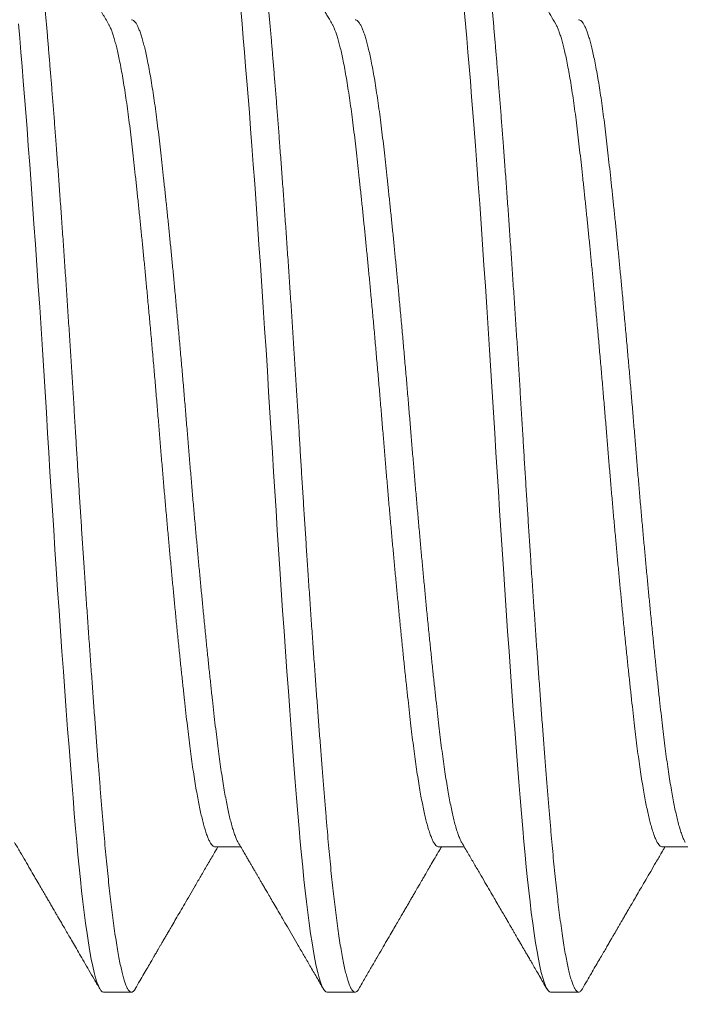
# Model space of a CAD drawing. Extents: x -26 to 779, y -186 to 425.
# Drawn here: x 34 to 34, y -1 to -1 of the extents above; entities that cross this region are included whole.
import ezdxf

# ---------------------------------------------------------------- set-up
doc = ezdxf.new("R2010")
doc.units = 0
doc.header["$LTSCALE"] = 0.25
doc.header["$MEASUREMENT"] = 0
doc.layers.get('0').update_dxf_attribs({"linetype": 'CONTINUOUS', "lineweight": 15})
doc.layers.get('DEFPOINTS').update_dxf_attribs({"linetype": 'CONTINUOUS'})
doc.layers.add('TEXT', color=7, linetype='CONTINUOUS', lineweight=15)
doc.styles.add('ROMAND', font='romand.shx', dxfattribs={"oblique": 15})
doc.dimstyles.new('ROMAND', dxfattribs={"dimscale": 12, "dimtxt": 0.125, "dimasz": 0.125, "dimexe": 0.0625, "dimexo": 0.0625, "dimgap": 0.09, "dimtad": 0, "dimtih": 1, "dimtoh": 1, "dimdec": 4, "dimzin": 0, "dimdsep": 46, "dimlunit": 4, "dimtxsty": 'ROMAND', "dimcen": 0, "dimadec": 0, "dimazin": 0, "dimtfac": 1, "dimtdec": 4, "dimtofl": 0, "dimtmove": 0, "dimatfit": 3, "dimfxl": 0, "dimtolj": 1, "dimtzin": 0, "dimarcsym": 0})

# ---------------------------------------------------------------- blocks, each defined once
blk = doc.blocks.new('*D9')
at = {"layer": 'DEFPOINTS', "color": 0, "linetype": 'Continuous'}
for p in [(37.72194, -0.47207), (37.72194, -2.09707)]:
    blk.add_point(p, dxfattribs=at)
at = {"layer": 'TEXT', "color": 0, "linetype": 'Continuous', "lineweight": -2}
for p, q in [((37.72194, -5.22725), (37.72194, -2.84707)), ((36.97194, -5.22725), (37.72194, -5.22725))]:
    blk.add_line(p, q, dxfattribs=at)
at = {"layer": 'TEXT', "color": 0, "linetype": 'Continuous'}
blk.add_solid([(37.59694, -2.84707), (37.84694, -2.84707), (37.72194, -2.09707)], dxfattribs=at)
at = {"layer": 'TEXT', "color": 0, "linetype": 'Continuous', "insert": (31.6593, -5.22725), "char_height": 0.75, "attachment_point": 5, "style": 'ROMAND'}
blk.add_mtext('\\A1;CAST ALUMINUM\\PREMOVABLE\\PBALL CAP FINIAL', dxfattribs=at)

msp = doc.modelspace()

# ---------------------------------------------------------------- linework, layer by layer
for p, q in [((34.30944, -1.37), (34.31514, -1.37)), ((34.35944, -1.37), (34.36514, -1.37)), ((34.40944, -1.37), (34.41514, -1.37)), ((34.28444, -1.40247), (34.29069, -1.40247)), ((34.33444, -1.40247), (34.34069, -1.40247)), ((34.38444, -1.40247), (34.39069, -1.40247))]:
    msp.add_line(p, q)
for points, knots in [([(34.28558, -1.18595), (34.28513, -1.18517), (34.28425, -1.18367), (34.28299, -1.18151), (34.28183, -1.17951), (34.28076, -1.17769), (34.2798, -1.17604), (34.27894, -1.17456), (34.27822, -1.17333), (34.27764, -1.17232), (34.27717, -1.17152), (34.27677, -1.17083), (34.27642, -1.17023), (34.27603, -1.16955), (34.27559, -1.1688), (34.27513, -1.16802), (34.27472, -1.1673), (34.27429, -1.16657), (34.27378, -1.16569), (34.27319, -1.16468), (34.27253, -1.16354), (34.27167, -1.16206), (34.27061, -1.16023), (34.26933, -1.15804), (34.26796, -1.15568), (34.26701, -1.15405), (34.26653, -1.1532)], [0, 0, 0, 0, 0.071412, 0.137589, 0.198526, 0.25422, 0.304665, 0.349857, 0.389794, 0.417426, 0.441825, 0.462989, 0.480918, 0.496739, 0.525162, 0.550067, 0.568343, 0.590702, 0.61735, 0.648287, 0.683514, 0.721929, 0.783797, 0.850764, 0.92283, 1, 1, 1, 1]), ([(34.33558, -1.18595), (34.33537, -1.18559), (34.33498, -1.18492), (34.33443, -1.18398), (34.33397, -1.18319), (34.3336, -1.18255), (34.33331, -1.18205), (34.33308, -1.18166), (34.33288, -1.18132), (34.33268, -1.18097), (34.33234, -1.1804), (34.33185, -1.17955), (34.33118, -1.1784), (34.3304, -1.17706), (34.32953, -1.17557), (34.32862, -1.174), (34.32771, -1.17244), (34.32682, -1.17092), (34.3258, -1.16917), (34.32465, -1.16718), (34.32335, -1.16494), (34.32203, -1.16269), (34.32095, -1.16083), (34.32013, -1.15942), (34.31961, -1.15851), (34.31913, -1.15769), (34.31879, -1.1571), (34.31856, -1.15671), (34.31843, -1.15648), (34.31829, -1.15625), (34.31815, -1.156), (34.31796, -1.15568), (34.31771, -1.15525), (34.31738, -1.15468), (34.31698, -1.15399), (34.31669, -1.15348), (34.31653, -1.1532)], [0, 0, 0, 0, 0.033075, 0.061678, 0.085805, 0.105454, 0.120625, 0.131286, 0.14118, 0.151878, 0.163381, 0.194008, 0.229199, 0.268956, 0.316576, 0.365475, 0.413126, 0.459528, 0.504681, 0.573937, 0.641087, 0.709899, 0.780706, 0.811317, 0.839078, 0.863948, 0.885944, 0.89317, 0.900233, 0.90713, 0.913902, 0.923207, 0.936391, 0.953584, 0.974787, 1, 1, 1, 1]), ([(34.38558, -1.18595), (34.3852, -1.1853), (34.38448, -1.18405), (34.38343, -1.18226), (34.38247, -1.18062), (34.3816, -1.17913), (34.38082, -1.17779), (34.38013, -1.1766), (34.37955, -1.1756), (34.37907, -1.17477), (34.37868, -1.17411), (34.37836, -1.17356), (34.37808, -1.17308), (34.37783, -1.17265), (34.37761, -1.17227), (34.37743, -1.17197), (34.37726, -1.17167), (34.37701, -1.17125), (34.37667, -1.17065), (34.3762, -1.16986), (34.37564, -1.16889), (34.37498, -1.16774), (34.37422, -1.16645), (34.37339, -1.16501), (34.37247, -1.16343), (34.37146, -1.1617), (34.37036, -1.1598), (34.36916, -1.15774), (34.36787, -1.15553), (34.36699, -1.154), (34.36653, -1.1532)], [0, 0, 0, 0, 0.05948, 0.11432, 0.164518, 0.21007, 0.250973, 0.287225, 0.318822, 0.34265, 0.362913, 0.379608, 0.392897, 0.407465, 0.418883, 0.427248, 0.435164, 0.446794, 0.465652, 0.48986, 0.519419, 0.554329, 0.594594, 0.63792, 0.686105, 0.739152, 0.797061, 0.859838, 0.927483, 1, 1, 1, 1]), ([(34.26455, -1.369), (34.26497, -1.36971), (34.26577, -1.37109), (34.26693, -1.37306), (34.26798, -1.37488), (34.26894, -1.37652), (34.2698, -1.37799), (34.27056, -1.3793), (34.27123, -1.38044), (34.27179, -1.38142), (34.27226, -1.38222), (34.27264, -1.38287), (34.27292, -1.38336), (34.27311, -1.38369), (34.27323, -1.38389), (34.27333, -1.38406), (34.27347, -1.38429), (34.27365, -1.38461), (34.27392, -1.38507), (34.27427, -1.38567), (34.27472, -1.38644), (34.27525, -1.38735), (34.27586, -1.3884), (34.27655, -1.38959), (34.27732, -1.39092), (34.27817, -1.39238), (34.2791, -1.39399), (34.28012, -1.39573), (34.28121, -1.39761), (34.28238, -1.39963), (34.28319, -1.40102), (34.28361, -1.40174)], [0, 0, 0, 0, 0.065539, 0.125971, 0.181293, 0.231499, 0.276586, 0.316551, 0.351391, 0.381104, 0.405686, 0.425321, 0.440377, 0.450864, 0.454963, 0.459308, 0.466345, 0.476086, 0.488531, 0.507891, 0.531475, 0.559286, 0.591325, 0.627593, 0.66809, 0.712819, 0.761781, 0.814978, 0.872412, 0.934085, 1, 1, 1, 1]), ([(34.31455, -1.369), (34.31479, -1.3694), (34.31524, -1.37017), (34.31587, -1.37126), (34.31643, -1.37222), (34.31691, -1.37304), (34.31732, -1.37373), (34.31765, -1.37431), (34.31792, -1.37477), (34.31814, -1.37515), (34.31833, -1.37547), (34.31848, -1.37574), (34.31869, -1.37609), (34.31896, -1.37656), (34.31931, -1.37715), (34.31968, -1.3778), (34.3201, -1.3785), (34.32057, -1.37931), (34.32114, -1.3803), (34.32182, -1.38147), (34.32262, -1.38284), (34.32352, -1.38438), (34.32451, -1.38609), (34.3256, -1.38795), (34.32675, -1.38994), (34.32798, -1.39205), (34.32927, -1.39427), (34.33064, -1.39663), (34.3321, -1.39914), (34.3331, -1.40086), (34.33361, -1.40174)], [0, 0, 0, 0, 0.037294, 0.070551, 0.09977, 0.12495, 0.146087, 0.163183, 0.177623, 0.188617, 0.198127, 0.206156, 0.213598, 0.230091, 0.249088, 0.268167, 0.289315, 0.313875, 0.342356, 0.379308, 0.421282, 0.468282, 0.520308, 0.577363, 0.63945, 0.702599, 0.770227, 0.842334, 0.918924, 1, 1, 1, 1]), ([(34.36455, -1.369), (34.36503, -1.36982), (34.36596, -1.37142), (34.36731, -1.37373), (34.36857, -1.37588), (34.36972, -1.37787), (34.37079, -1.3797), (34.37174, -1.38133), (34.37259, -1.38279), (34.37334, -1.38407), (34.374, -1.38521), (34.37459, -1.38622), (34.37509, -1.38709), (34.37554, -1.38786), (34.37594, -1.38855), (34.37632, -1.3892), (34.37669, -1.38983), (34.37702, -1.3904), (34.3773, -1.39089), (34.37751, -1.39124), (34.37768, -1.39153), (34.37786, -1.39184), (34.37811, -1.39228), (34.37843, -1.39283), (34.37883, -1.39352), (34.3793, -1.39432), (34.37984, -1.39526), (34.38046, -1.39631), (34.38114, -1.39749), (34.3819, -1.3988), (34.38273, -1.40023), (34.38331, -1.40123), (34.38361, -1.40174)], [0, 0, 0, 0, 0.075546, 0.146173, 0.211874, 0.272645, 0.328482, 0.379381, 0.422846, 0.461914, 0.496584, 0.526892, 0.55481, 0.576531, 0.597409, 0.617446, 0.63664, 0.654889, 0.670027, 0.68118, 0.687069, 0.69651, 0.70975, 0.726791, 0.747632, 0.772274, 0.800718, 0.832965, 0.869015, 0.90887, 0.952532, 1, 1, 1, 1]), ([(34.29153, -1.40174), (34.29187, -1.40115), (34.29252, -1.40003), (34.29346, -1.39842), (34.29429, -1.39698), (34.29504, -1.3957), (34.29565, -1.39464), (34.29616, -1.39377), (34.29656, -1.39308), (34.29691, -1.39248), (34.29719, -1.39199), (34.29741, -1.39162), (34.29756, -1.39135), (34.29773, -1.39107), (34.29794, -1.3907), (34.29827, -1.39014), (34.29868, -1.38942), (34.2992, -1.38853), (34.29986, -1.3874), (34.30066, -1.38604), (34.30159, -1.38443), (34.30262, -1.38266), (34.30374, -1.38074), (34.30494, -1.37867), (34.30623, -1.37646), (34.3076, -1.37411), (34.30887, -1.37194), (34.30968, -1.37055), (34.31, -1.37)], [0, 0, 0, 0, 0.0557528, 0.1063299, 0.1517329, 0.1919636, 0.227024, 0.2522922, 0.2739715, 0.2920621, 0.308746, 0.3204688, 0.3274117, 0.3338722, 0.3467178, 0.3628554, 0.3863583, 0.4145259, 0.4473569, 0.4929692, 0.5435919, 0.5992188, 0.6598464, 0.7254712, 0.7947828, 0.8689034, 0.9478264, 1, 1, 1, 1]), ([(34.34153, -1.40174), (34.34201, -1.40091), (34.34294, -1.39931), (34.34429, -1.39698), (34.34555, -1.39482), (34.34671, -1.39283), (34.34777, -1.39099), (34.34873, -1.38935), (34.34957, -1.38789), (34.35032, -1.38662), (34.35098, -1.38548), (34.35157, -1.38447), (34.35213, -1.38351), (34.35268, -1.38257), (34.35321, -1.38164), (34.35371, -1.38079), (34.35415, -1.38004), (34.35447, -1.37949), (34.3547, -1.37908), (34.35491, -1.37873), (34.35517, -1.37828), (34.35551, -1.37771), (34.35591, -1.37702), (34.35641, -1.37615), (34.35704, -1.37508), (34.35778, -1.37379), (34.35863, -1.37234), (34.35938, -1.37106), (34.35985, -1.37026), (34.36, -1.37)], [0, 0, 0, 0, 0.078358, 0.151553, 0.21959, 0.282472, 0.340199, 0.392776, 0.437632, 0.477912, 0.513618, 0.544837, 0.57367, 0.604623, 0.633649, 0.660749, 0.685189, 0.705143, 0.712718, 0.723445, 0.737826, 0.755862, 0.77755, 0.80289, 0.838117, 0.878597, 0.924329, 0.975309, 1, 1, 1, 1]), ([(34.39153, -1.40174), (34.39187, -1.40114), (34.39254, -1.39999), (34.39351, -1.39833), (34.3944, -1.3968), (34.3952, -1.39541), (34.39593, -1.39416), (34.39658, -1.39305), (34.39715, -1.39207), (34.39765, -1.3912), (34.39808, -1.39046), (34.39844, -1.38985), (34.39871, -1.38938), (34.39892, -1.38902), (34.39909, -1.38873), (34.39923, -1.38849), (34.39936, -1.38826), (34.39951, -1.388), (34.39972, -1.38765), (34.39999, -1.38718), (34.40033, -1.3866), (34.40073, -1.3859), (34.4012, -1.3851), (34.40173, -1.38419), (34.40233, -1.38316), (34.40303, -1.38196), (34.40383, -1.38058), (34.40475, -1.379), (34.40575, -1.37728), (34.40684, -1.37541), (34.40801, -1.3734), (34.40908, -1.37158), (34.40975, -1.37043), (34.41, -1.37)], [0, 0, 0, 0, 0.0566873, 0.1090513, 0.1570945, 0.2008177, 0.2402219, 0.2753097, 0.3060814, 0.3325383, 0.3570485, 0.3761483, 0.3901235, 0.40193, 0.4102333, 0.4176805, 0.4242706, 0.4313775, 0.4427099, 0.457538, 0.4758614, 0.497679, 0.5229905, 0.5517939, 0.5840882, 0.6198721, 0.6650387, 0.7147586, 0.7690286, 0.8278455, 0.8912065, 0.9591081, 1, 1, 1, 1])]:
    msp.add_open_spline(points, degree=3, knots=knots)
at = {"layer": 'TEXT', "color": 8, "flags": 128}
for points in [[(34.31512, -1.18274), (34.31541, -1.18586), (34.31569, -1.18909), (34.31595, -1.19218), (34.31622, -1.19539), (34.31649, -1.19872), (34.31677, -1.20217), (34.31705, -1.20572), (34.31733, -1.20938), (34.31761, -1.21313), (34.31793, -1.21736), (34.31825, -1.22169), (34.31857, -1.22612), (34.31889, -1.23063), (34.31921, -1.2352), (34.31953, -1.23984), (34.31984, -1.24453), (34.32016, -1.24926), (34.32047, -1.25401), (34.32078, -1.25878), (34.32108, -1.26347), (34.32137, -1.26816), (34.32166, -1.27283), (34.32194, -1.27747), (34.3222, -1.28177), (34.32247, -1.28609), (34.32274, -1.29043), (34.32302, -1.29477), (34.3233, -1.29911), (34.32358, -1.30344), (34.32386, -1.30775), (34.32418, -1.31246), (34.3245, -1.31713), (34.32482, -1.32174), (34.32514, -1.32629), (34.32546, -1.33077), (34.32578, -1.33515), (34.32609, -1.33944), (34.32641, -1.34363), (34.32672, -1.3477), (34.32703, -1.35165), (34.32733, -1.35541), (34.32762, -1.35903), (34.32791, -1.36252), (34.32819, -1.36586), (34.32845, -1.36885), (34.32872, -1.37175), (34.32899, -1.37455), (34.32927, -1.37724), (34.32955, -1.37983), (34.32983, -1.3823), (34.33011, -1.38464), (34.33043, -1.38707), (34.33075, -1.38934), (34.33107, -1.39144), (34.33139, -1.39336), (34.33171, -1.39511), (34.33203, -1.39667), (34.33234, -1.39805), (34.33266, -1.39925), (34.33297, -1.40025), (34.33328, -1.40107), (34.33358, -1.40169), (34.33387, -1.40213), (34.33416, -1.40239), (34.33444, -1.40247), (34.33444, -1.40247)], [(34.36512, -1.18274), (34.36541, -1.18586), (34.36569, -1.18909), (34.36595, -1.19218), (34.36622, -1.19539), (34.36649, -1.19872), (34.36677, -1.20217), (34.36705, -1.20572), (34.36733, -1.20938), (34.36761, -1.21313), (34.36793, -1.21736), (34.36825, -1.22169), (34.36857, -1.22612), (34.36889, -1.23063), (34.36921, -1.2352), (34.36953, -1.23984), (34.36984, -1.24453), (34.37016, -1.24926), (34.37047, -1.25401), (34.37078, -1.25878), (34.37108, -1.26347), (34.37137, -1.26816), (34.37166, -1.27283), (34.37194, -1.27747), (34.3722, -1.28177), (34.37247, -1.28609), (34.37274, -1.29043), (34.37302, -1.29477), (34.3733, -1.29911), (34.37358, -1.30344), (34.37386, -1.30775), (34.37418, -1.31246), (34.3745, -1.31713), (34.37482, -1.32174), (34.37514, -1.32629), (34.37546, -1.33077), (34.37578, -1.33515), (34.37609, -1.33944), (34.37641, -1.34363), (34.37672, -1.3477), (34.37703, -1.35165), (34.37733, -1.35541), (34.37762, -1.35903), (34.37791, -1.36252), (34.37819, -1.36586), (34.37845, -1.36885), (34.37872, -1.37175), (34.37899, -1.37455), (34.37927, -1.37724), (34.37955, -1.37983), (34.37983, -1.3823), (34.38011, -1.38464), (34.38043, -1.38707), (34.38075, -1.38934), (34.38107, -1.39144), (34.38139, -1.39336), (34.38171, -1.39511), (34.38203, -1.39667), (34.38234, -1.39805), (34.38266, -1.39925), (34.38297, -1.40025), (34.38328, -1.40107), (34.38358, -1.40169), (34.38387, -1.40213), (34.38416, -1.40239), (34.38444, -1.40247), (34.38444, -1.40247)], [(34.26541, -1.18586), (34.26569, -1.18909), (34.26595, -1.19218), (34.26622, -1.19539), (34.26649, -1.19872), (34.26677, -1.20217), (34.26705, -1.20572), (34.26733, -1.20938), (34.26761, -1.21313), (34.26793, -1.21736), (34.26825, -1.22169), (34.26857, -1.22612), (34.26889, -1.23063), (34.26921, -1.2352), (34.26953, -1.23984), (34.26984, -1.24453), (34.27016, -1.24926), (34.27047, -1.25401), (34.27078, -1.25878), (34.27108, -1.26347), (34.27137, -1.26816), (34.27166, -1.27283), (34.27194, -1.27747), (34.2722, -1.28177), (34.27247, -1.28609), (34.27274, -1.29043), (34.27302, -1.29477), (34.2733, -1.29911), (34.27358, -1.30344), (34.27386, -1.30775), (34.27418, -1.31246), (34.2745, -1.31713), (34.27482, -1.32174), (34.27514, -1.32629), (34.27546, -1.33077), (34.27578, -1.33515), (34.27609, -1.33944), (34.27641, -1.34363), (34.27672, -1.3477), (34.27703, -1.35165), (34.27733, -1.35541), (34.27762, -1.35903), (34.27791, -1.36252), (34.27819, -1.36586), (34.27845, -1.36885), (34.27872, -1.37175), (34.27899, -1.37455), (34.27927, -1.37724), (34.27955, -1.37983), (34.27983, -1.3823), (34.28011, -1.38464), (34.28043, -1.38707), (34.28075, -1.38934), (34.28107, -1.39144), (34.28139, -1.39336), (34.28171, -1.39511), (34.28203, -1.39667), (34.28234, -1.39805), (34.28266, -1.39925), (34.28297, -1.40025), (34.28328, -1.40107), (34.28358, -1.40169), (34.28387, -1.40213), (34.28416, -1.40239), (34.28444, -1.40247), (34.28444, -1.40247)]]:
    msp.add_lwpolyline(points, dxfattribs=at)
at = {"layer": 'TEXT', "color": 8}
for points, knots in [([(34.26569, -1.15247), (34.26578, -1.15249), (34.26595, -1.15252), (34.26622, -1.15275), (34.26649, -1.15312), (34.26677, -1.15365), (34.26705, -1.15434), (34.26733, -1.15518), (34.26762, -1.15621), (34.26793, -1.15744), (34.26825, -1.1589), (34.26857, -1.16055), (34.26889, -1.16237), (34.26921, -1.16437), (34.26953, -1.16655), (34.26984, -1.16889), (34.27016, -1.17138), (34.27047, -1.17404), (34.27078, -1.17682), (34.27108, -1.17971), (34.27137, -1.18272), (34.27166, -1.18583), (34.27194, -1.18899), (34.2722, -1.19217), (34.27247, -1.19538), (34.27274, -1.19871), (34.27302, -1.20216), (34.2733, -1.20571), (34.27358, -1.20937), (34.27387, -1.21324), (34.27418, -1.21735), (34.2745, -1.22168), (34.27482, -1.22611), (34.27514, -1.23061), (34.27546, -1.23519), (34.27578, -1.23983), (34.27609, -1.24452), (34.27641, -1.24924), (34.27672, -1.254), (34.27703, -1.25874), (34.27733, -1.26346), (34.27762, -1.26815), (34.27791, -1.27282), (34.27819, -1.27736), (34.27845, -1.28178), (34.27872, -1.2861), (34.27899, -1.29044), (34.27927, -1.29478), (34.27955, -1.29912), (34.27983, -1.30345), (34.28012, -1.30791), (34.28043, -1.31248), (34.28075, -1.31714), (34.28107, -1.32176), (34.28139, -1.32631), (34.28171, -1.33078), (34.28203, -1.33516), (34.28234, -1.33945), (34.28266, -1.34364), (34.28297, -1.34771), (34.28328, -1.35164), (34.28358, -1.35542), (34.28387, -1.35904), (34.28416, -1.36253), (34.28444, -1.3658), (34.2847, -1.36887), (34.28497, -1.37177), (34.28524, -1.37457), (34.28552, -1.37727), (34.2858, -1.37985), (34.28608, -1.38232), (34.28637, -1.38474), (34.28668, -1.3871), (34.287, -1.38937), (34.28732, -1.39147), (34.28764, -1.39339), (34.28796, -1.39514), (34.28828, -1.3967), (34.28859, -1.39808), (34.28891, -1.39928), (34.28922, -1.40028), (34.28953, -1.40109), (34.28983, -1.40172), (34.29012, -1.40216), (34.29041, -1.40242), (34.29069, -1.4025), (34.29095, -1.40243), (34.29122, -1.40219), (34.29141, -1.40196), (34.29151, -1.40176), (34.29153, -1.40174)], [0, 0, 0, 0, 0.010584, 0.021236, 0.031948, 0.042715, 0.053531, 0.064389, 0.075282, 0.087299, 0.09934, 0.111399, 0.123465, 0.135529, 0.147581, 0.159613, 0.171615, 0.183578, 0.195493, 0.207141, 0.218726, 0.230242, 0.241679, 0.252264, 0.262915, 0.273627, 0.284394, 0.29521, 0.306068, 0.316962, 0.328978, 0.34102, 0.353078, 0.365144, 0.377208, 0.38926, 0.401292, 0.413294, 0.425257, 0.437173, 0.44882, 0.460406, 0.471921, 0.483359, 0.493943, 0.504594, 0.515306, 0.526073, 0.536889, 0.547747, 0.558641, 0.570657, 0.582699, 0.594758, 0.606823, 0.618887, 0.63094, 0.642972, 0.654973, 0.666937, 0.678852, 0.6905, 0.702085, 0.7136, 0.725038, 0.735622, 0.746273, 0.756986, 0.767753, 0.778569, 0.789427, 0.80032, 0.812336, 0.824378, 0.836437, 0.848503, 0.860567, 0.872619, 0.884651, 0.896653, 0.908616, 0.920531, 0.932179, 0.943764, 0.955279, 0.966717, 0.977301, 0.987953, 0.998665, 1, 1, 1, 1]), ([(34.31569, -1.15247), (34.31578, -1.15249), (34.31595, -1.15252), (34.31622, -1.15275), (34.31649, -1.15312), (34.31677, -1.15365), (34.31705, -1.15434), (34.31733, -1.15518), (34.31762, -1.15621), (34.31793, -1.15744), (34.31825, -1.1589), (34.31857, -1.16055), (34.31889, -1.16237), (34.31921, -1.16437), (34.31953, -1.16655), (34.31984, -1.16889), (34.32016, -1.17138), (34.32047, -1.17404), (34.32078, -1.17682), (34.32108, -1.17971), (34.32137, -1.18272), (34.32166, -1.18583), (34.32194, -1.18899), (34.3222, -1.19217), (34.32247, -1.19538), (34.32274, -1.19871), (34.32302, -1.20216), (34.3233, -1.20571), (34.32358, -1.20937), (34.32387, -1.21324), (34.32418, -1.21735), (34.3245, -1.22168), (34.32482, -1.22611), (34.32514, -1.23061), (34.32546, -1.23519), (34.32578, -1.23983), (34.32609, -1.24452), (34.32641, -1.24924), (34.32672, -1.254), (34.32703, -1.25874), (34.32733, -1.26346), (34.32762, -1.26815), (34.32791, -1.27282), (34.32819, -1.27736), (34.32845, -1.28178), (34.32872, -1.2861), (34.32899, -1.29044), (34.32927, -1.29478), (34.32955, -1.29912), (34.32983, -1.30345), (34.33012, -1.30791), (34.33043, -1.31248), (34.33075, -1.31714), (34.33107, -1.32176), (34.33139, -1.32631), (34.33171, -1.33078), (34.33203, -1.33516), (34.33234, -1.33945), (34.33266, -1.34364), (34.33297, -1.34771), (34.33328, -1.35164), (34.33358, -1.35542), (34.33387, -1.35904), (34.33416, -1.36253), (34.33444, -1.3658), (34.3347, -1.36887), (34.33497, -1.37177), (34.33524, -1.37457), (34.33552, -1.37727), (34.3358, -1.37985), (34.33608, -1.38232), (34.33637, -1.38474), (34.33668, -1.3871), (34.337, -1.38937), (34.33732, -1.39147), (34.33764, -1.39339), (34.33796, -1.39514), (34.33828, -1.3967), (34.33859, -1.39808), (34.33891, -1.39928), (34.33922, -1.40028), (34.33953, -1.40109), (34.33983, -1.40172), (34.34012, -1.40216), (34.34041, -1.40242), (34.34069, -1.4025), (34.34095, -1.40243), (34.34122, -1.40219), (34.34141, -1.40196), (34.34151, -1.40176), (34.34153, -1.40174)], [0, 0, 0, 0, 0.010584, 0.021235, 0.031948, 0.042715, 0.053531, 0.064389, 0.075282, 0.087298, 0.09934, 0.111399, 0.123464, 0.135528, 0.147581, 0.159612, 0.171614, 0.183577, 0.195493, 0.20714, 0.218726, 0.230241, 0.241678, 0.252263, 0.262914, 0.273626, 0.284393, 0.295209, 0.306067, 0.316961, 0.328977, 0.341019, 0.353077, 0.365143, 0.377207, 0.389259, 0.401291, 0.413293, 0.425256, 0.437171, 0.448819, 0.460404, 0.471919, 0.483357, 0.493941, 0.504592, 0.515304, 0.526072, 0.536887, 0.547745, 0.558639, 0.570655, 0.582697, 0.594755, 0.606821, 0.618885, 0.630938, 0.642969, 0.654971, 0.666934, 0.678849, 0.690497, 0.702082, 0.713598, 0.725035, 0.73562, 0.746271, 0.756983, 0.76775, 0.778566, 0.789424, 0.800318, 0.812334, 0.824375, 0.836434, 0.8485, 0.860564, 0.872616, 0.884648, 0.89665, 0.908613, 0.920528, 0.932176, 0.943761, 0.955276, 0.966714, 0.977298, 0.987949, 0.998661, 1, 1, 1, 1]), ([(34.36569, -1.15247), (34.36578, -1.15249), (34.36595, -1.15252), (34.36622, -1.15275), (34.36649, -1.15312), (34.36677, -1.15365), (34.36705, -1.15434), (34.36733, -1.15518), (34.36762, -1.15621), (34.36793, -1.15744), (34.36825, -1.1589), (34.36857, -1.16055), (34.36889, -1.16237), (34.36921, -1.16437), (34.36953, -1.16655), (34.36984, -1.16889), (34.37016, -1.17138), (34.37047, -1.17404), (34.37078, -1.17682), (34.37108, -1.17971), (34.37137, -1.18272), (34.37166, -1.18583), (34.37194, -1.18899), (34.3722, -1.19217), (34.37247, -1.19538), (34.37274, -1.19871), (34.37302, -1.20216), (34.3733, -1.20571), (34.37358, -1.20937), (34.37387, -1.21324), (34.37418, -1.21735), (34.3745, -1.22168), (34.37482, -1.22611), (34.37514, -1.23061), (34.37546, -1.23519), (34.37578, -1.23983), (34.37609, -1.24452), (34.37641, -1.24924), (34.37672, -1.254), (34.37703, -1.25874), (34.37733, -1.26346), (34.37762, -1.26815), (34.37791, -1.27282), (34.37819, -1.27736), (34.37845, -1.28178), (34.37872, -1.2861), (34.37899, -1.29044), (34.37927, -1.29478), (34.37955, -1.29912), (34.37983, -1.30345), (34.38012, -1.30791), (34.38043, -1.31248), (34.38075, -1.31714), (34.38107, -1.32176), (34.38139, -1.32631), (34.38171, -1.33078), (34.38203, -1.33516), (34.38234, -1.33945), (34.38266, -1.34364), (34.38297, -1.34771), (34.38328, -1.35164), (34.38358, -1.35542), (34.38387, -1.35904), (34.38416, -1.36253), (34.38444, -1.3658), (34.3847, -1.36887), (34.38497, -1.37177), (34.38524, -1.37457), (34.38552, -1.37727), (34.3858, -1.37985), (34.38608, -1.38232), (34.38637, -1.38474), (34.38668, -1.3871), (34.387, -1.38937), (34.38732, -1.39147), (34.38764, -1.39339), (34.38796, -1.39514), (34.38828, -1.3967), (34.38859, -1.39808), (34.38891, -1.39928), (34.38922, -1.40028), (34.38953, -1.40109), (34.38983, -1.40172), (34.39012, -1.40216), (34.39041, -1.40242), (34.39069, -1.4025), (34.39095, -1.40243), (34.39122, -1.40219), (34.39141, -1.40196), (34.39151, -1.40176), (34.39153, -1.40174)], [0, 0, 0, 0, 0.010584, 0.021236, 0.031948, 0.042715, 0.053531, 0.064389, 0.075283, 0.087299, 0.099341, 0.111399, 0.123465, 0.135529, 0.147582, 0.159613, 0.171615, 0.183579, 0.195494, 0.207142, 0.218727, 0.230242, 0.24168, 0.252264, 0.262916, 0.273628, 0.284395, 0.295211, 0.306069, 0.316963, 0.328979, 0.341021, 0.353079, 0.365145, 0.377209, 0.389262, 0.401294, 0.413296, 0.425259, 0.437174, 0.448822, 0.460407, 0.471922, 0.48336, 0.493945, 0.504596, 0.515308, 0.526075, 0.536891, 0.547749, 0.558643, 0.570659, 0.582701, 0.594759, 0.606825, 0.618889, 0.630942, 0.642974, 0.654976, 0.666939, 0.678854, 0.690502, 0.702087, 0.713602, 0.72504, 0.735625, 0.746276, 0.756988, 0.767755, 0.778571, 0.789429, 0.800323, 0.812339, 0.824381, 0.83644, 0.848505, 0.860569, 0.872622, 0.884654, 0.896656, 0.908619, 0.920534, 0.932182, 0.943767, 0.955282, 0.96672, 0.977305, 0.987956, 0.998668, 1, 1, 1, 1]), ([(34.28558, -1.18597), (34.28562, -1.18603), (34.28577, -1.18627), (34.28603, -1.18684), (34.28636, -1.18766), (34.28668, -1.18863), (34.287, -1.18971), (34.28732, -1.19093), (34.28764, -1.19228), (34.28797, -1.19382), (34.28831, -1.19556), (34.28867, -1.19751), (34.28902, -1.19961), (34.28936, -1.20185), (34.28971, -1.20422), (34.29004, -1.20671), (34.29037, -1.20932), (34.29069, -1.21199), (34.291, -1.21472), (34.29131, -1.21752), (34.29163, -1.22044), (34.29195, -1.22347), (34.29228, -1.2266), (34.29261, -1.22977), (34.29293, -1.23297), (34.29325, -1.23618), (34.29357, -1.23945), (34.29389, -1.24279), (34.29422, -1.24631), (34.29456, -1.25001), (34.29492, -1.25389), (34.29527, -1.2578), (34.29561, -1.26173), (34.29596, -1.26568), (34.29629, -1.26962), (34.29662, -1.27355), (34.29694, -1.27741), (34.29725, -1.2812), (34.29756, -1.28493), (34.29788, -1.28868), (34.2982, -1.29243), (34.29853, -1.29617), (34.29886, -1.29983), (34.29918, -1.30338), (34.2995, -1.30684), (34.29982, -1.31025), (34.30014, -1.31362), (34.30047, -1.31706), (34.30081, -1.32055), (34.30117, -1.32408), (34.30152, -1.32751), (34.30186, -1.33084), (34.30221, -1.33404), (34.30254, -1.33713), (34.30287, -1.34009), (34.30319, -1.34287), (34.3035, -1.3455), (34.30381, -1.34798), (34.30413, -1.35036), (34.30445, -1.35263), (34.30478, -1.35479), (34.30511, -1.35678), (34.30543, -1.35862), (34.30575, -1.3603), (34.30607, -1.36185), (34.30639, -1.36328), (34.30672, -1.36462), (34.30706, -1.36586), (34.30742, -1.36697), (34.30777, -1.36791), (34.30811, -1.36868), (34.30846, -1.36927), (34.30879, -1.36969), (34.30912, -1.36995), (34.30934, -1.36998), (34.30944, -1.37)], [0, 0, 0, 0, 0.005028, 0.018763, 0.032553, 0.045595, 0.058665, 0.071753, 0.084849, 0.097943, 0.112542, 0.12711, 0.141636, 0.156104, 0.170501, 0.184816, 0.199034, 0.213144, 0.226551, 0.240056, 0.253648, 0.267317, 0.281053, 0.294843, 0.307884, 0.320954, 0.334043, 0.347139, 0.360233, 0.374831, 0.3894, 0.403925, 0.418393, 0.432791, 0.447105, 0.461323, 0.475434, 0.48884, 0.502345, 0.515937, 0.529607, 0.543342, 0.557132, 0.570174, 0.583244, 0.596332, 0.609428, 0.622522, 0.63712, 0.651689, 0.666214, 0.680682, 0.69508, 0.709394, 0.723613, 0.737723, 0.75113, 0.764634, 0.778227, 0.791896, 0.805631, 0.819421, 0.832463, 0.845533, 0.858621, 0.871717, 0.884811, 0.89941, 0.913978, 0.928504, 0.942972, 0.957369, 0.971684, 0.985902, 1, 1, 1, 1]), ([(34.29069, -1.18495), (34.29079, -1.18496), (34.291, -1.18499), (34.29131, -1.18523), (34.29163, -1.1856), (34.29195, -1.18614), (34.29228, -1.18683), (34.29261, -1.18766), (34.29293, -1.18863), (34.29325, -1.18971), (34.29357, -1.19093), (34.29389, -1.19228), (34.29422, -1.19382), (34.29456, -1.19556), (34.29492, -1.19751), (34.29527, -1.19961), (34.29561, -1.20185), (34.29596, -1.20422), (34.29629, -1.20671), (34.29662, -1.20932), (34.29694, -1.21199), (34.29725, -1.21472), (34.29756, -1.21752), (34.29788, -1.22044), (34.2982, -1.22347), (34.29853, -1.2266), (34.29886, -1.22977), (34.29918, -1.23297), (34.2995, -1.23618), (34.29982, -1.23945), (34.30014, -1.24279), (34.30047, -1.24631), (34.30081, -1.25001), (34.30117, -1.25389), (34.30152, -1.2578), (34.30186, -1.26173), (34.30221, -1.26568), (34.30254, -1.26962), (34.30287, -1.27355), (34.30319, -1.27741), (34.3035, -1.2812), (34.30381, -1.28493), (34.30413, -1.28868), (34.30445, -1.29243), (34.30478, -1.29617), (34.30511, -1.29983), (34.30543, -1.30338), (34.30575, -1.30684), (34.30607, -1.31025), (34.30639, -1.31362), (34.30672, -1.31706), (34.30706, -1.32055), (34.30742, -1.32408), (34.30777, -1.32751), (34.30811, -1.33084), (34.30846, -1.33404), (34.30879, -1.33713), (34.30912, -1.34009), (34.30944, -1.34287), (34.30975, -1.3455), (34.31006, -1.34798), (34.31038, -1.35036), (34.3107, -1.35263), (34.31103, -1.35479), (34.31136, -1.35678), (34.31168, -1.35862), (34.312, -1.3603), (34.31232, -1.36185), (34.31264, -1.36328), (34.31297, -1.36462), (34.31331, -1.36586), (34.31367, -1.36697), (34.31402, -1.36791), (34.31431, -1.36858), (34.31449, -1.36887), (34.31455, -1.36898)], [0, 0, 0, 0, 0.013396, 0.0269, 0.040492, 0.054162, 0.067897, 0.081687, 0.094729, 0.107799, 0.120887, 0.133983, 0.147077, 0.161675, 0.176244, 0.190769, 0.205237, 0.219635, 0.233949, 0.248167, 0.262277, 0.275684, 0.289189, 0.302781, 0.31645, 0.330186, 0.343975, 0.357017, 0.370087, 0.383175, 0.396271, 0.409365, 0.423963, 0.438532, 0.453057, 0.467525, 0.481923, 0.496237, 0.510456, 0.524566, 0.537973, 0.551477, 0.565069, 0.578739, 0.592474, 0.606264, 0.619306, 0.632376, 0.645464, 0.65856, 0.671654, 0.686252, 0.700821, 0.715346, 0.729814, 0.744212, 0.758526, 0.772744, 0.786854, 0.800261, 0.813766, 0.827358, 0.841027, 0.854763, 0.868553, 0.881594, 0.894664, 0.907752, 0.920848, 0.933942, 0.94854, 0.963109, 0.977634, 0.992102, 1, 1, 1, 1]), ([(34.33558, -1.18597), (34.33562, -1.18603), (34.33577, -1.18627), (34.33603, -1.18684), (34.33636, -1.18766), (34.33668, -1.18863), (34.337, -1.18971), (34.33732, -1.19093), (34.33764, -1.19228), (34.33797, -1.19382), (34.33831, -1.19556), (34.33867, -1.19751), (34.33902, -1.19961), (34.33936, -1.20185), (34.33971, -1.20422), (34.34004, -1.20671), (34.34037, -1.20932), (34.34069, -1.21199), (34.341, -1.21472), (34.34131, -1.21752), (34.34163, -1.22044), (34.34195, -1.22347), (34.34228, -1.2266), (34.34261, -1.22977), (34.34293, -1.23297), (34.34325, -1.23618), (34.34357, -1.23945), (34.34389, -1.24279), (34.34422, -1.24631), (34.34456, -1.25001), (34.34492, -1.25389), (34.34527, -1.2578), (34.34561, -1.26173), (34.34596, -1.26568), (34.34629, -1.26962), (34.34662, -1.27355), (34.34694, -1.27741), (34.34725, -1.2812), (34.34756, -1.28493), (34.34788, -1.28868), (34.3482, -1.29243), (34.34853, -1.29617), (34.34886, -1.29983), (34.34918, -1.30338), (34.3495, -1.30684), (34.34982, -1.31025), (34.35014, -1.31362), (34.35047, -1.31706), (34.35081, -1.32055), (34.35117, -1.32408), (34.35152, -1.32751), (34.35186, -1.33084), (34.35221, -1.33404), (34.35254, -1.33713), (34.35287, -1.34009), (34.35319, -1.34287), (34.3535, -1.3455), (34.35381, -1.34798), (34.35413, -1.35036), (34.35445, -1.35263), (34.35478, -1.35479), (34.35511, -1.35678), (34.35543, -1.35862), (34.35575, -1.3603), (34.35607, -1.36185), (34.35639, -1.36328), (34.35672, -1.36462), (34.35706, -1.36586), (34.35742, -1.36697), (34.35777, -1.36791), (34.35811, -1.36868), (34.35846, -1.36927), (34.35879, -1.36969), (34.35912, -1.36995), (34.35934, -1.36998), (34.35944, -1.37)], [0, 0, 0, 0, 0.0050242, 0.0187596, 0.0325497, 0.0455914, 0.0586614, 0.0717495, 0.0848457, 0.0979396, 0.112538, 0.1271068, 0.1416322, 0.1561004, 0.170498, 0.1848123, 0.1990306, 0.2131411, 0.2265478, 0.2400525, 0.2536448, 0.2673142, 0.2810496, 0.2948397, 0.3078814, 0.3209514, 0.3340395, 0.3471357, 0.3602296, 0.374828, 0.3893968, 0.4039222, 0.4183903, 0.432788, 0.4471023, 0.4613206, 0.4754311, 0.4888378, 0.5023425, 0.5159348, 0.5296042, 0.5433396, 0.5571297, 0.5701714, 0.5832414, 0.5963295, 0.6094257, 0.6225196, 0.637118, 0.6516868, 0.6662122, 0.6806803, 0.695078, 0.7093923, 0.7236106, 0.7377211, 0.7511278, 0.7646325, 0.7782248, 0.7918942, 0.8056296, 0.8194196, 0.8324614, 0.8455314, 0.8586195, 0.8717157, 0.8848096, 0.899408, 0.9139768, 0.9285022, 0.9429703, 0.957368, 0.9716823, 0.9859006, 1, 1, 1, 1]), ([(34.34069, -1.18495), (34.34079, -1.18496), (34.341, -1.18499), (34.34131, -1.18523), (34.34163, -1.1856), (34.34195, -1.18614), (34.34228, -1.18683), (34.34261, -1.18766), (34.34293, -1.18863), (34.34325, -1.18971), (34.34357, -1.19093), (34.34389, -1.19228), (34.34422, -1.19382), (34.34456, -1.19556), (34.34492, -1.19751), (34.34527, -1.19961), (34.34561, -1.20185), (34.34596, -1.20422), (34.34629, -1.20671), (34.34662, -1.20932), (34.34694, -1.21199), (34.34725, -1.21472), (34.34756, -1.21752), (34.34788, -1.22044), (34.3482, -1.22347), (34.34853, -1.2266), (34.34886, -1.22977), (34.34918, -1.23297), (34.3495, -1.23618), (34.34982, -1.23945), (34.35014, -1.24279), (34.35047, -1.24631), (34.35081, -1.25001), (34.35117, -1.25389), (34.35152, -1.2578), (34.35186, -1.26173), (34.35221, -1.26568), (34.35254, -1.26962), (34.35287, -1.27355), (34.35319, -1.27741), (34.3535, -1.2812), (34.35381, -1.28493), (34.35413, -1.28868), (34.35445, -1.29243), (34.35478, -1.29617), (34.35511, -1.29983), (34.35543, -1.30338), (34.35575, -1.30684), (34.35607, -1.31025), (34.35639, -1.31362), (34.35672, -1.31706), (34.35706, -1.32055), (34.35742, -1.32408), (34.35777, -1.32751), (34.35811, -1.33084), (34.35846, -1.33404), (34.35879, -1.33713), (34.35912, -1.34009), (34.35944, -1.34287), (34.35975, -1.3455), (34.36006, -1.34798), (34.36038, -1.35036), (34.3607, -1.35263), (34.36103, -1.35479), (34.36136, -1.35678), (34.36168, -1.35862), (34.362, -1.3603), (34.36232, -1.36185), (34.36264, -1.36328), (34.36297, -1.36462), (34.36331, -1.36586), (34.36367, -1.36697), (34.36402, -1.36791), (34.36431, -1.36858), (34.36449, -1.36887), (34.36455, -1.36898)], [0, 0, 0, 0, 0.0133936, 0.0268982, 0.0404905, 0.0541599, 0.0678952, 0.0816852, 0.0947269, 0.1077969, 0.120885, 0.1339811, 0.147075, 0.1616733, 0.1762421, 0.1907674, 0.2052355, 0.2196331, 0.2339473, 0.2481656, 0.2622761, 0.2756827, 0.2891873, 0.3027796, 0.316449, 0.3301843, 0.3439743, 0.357016, 0.370086, 0.3831741, 0.3962702, 0.4093641, 0.4239624, 0.4385312, 0.4530565, 0.4675246, 0.4819222, 0.4962364, 0.5104547, 0.5245652, 0.5379718, 0.5514764, 0.5650687, 0.5787381, 0.5924734, 0.6062634, 0.6193051, 0.6323751, 0.6454632, 0.6585593, 0.6716532, 0.6862515, 0.7008203, 0.7153456, 0.7298137, 0.7442113, 0.7585255, 0.7727438, 0.7868543, 0.800261, 0.8137655, 0.8273578, 0.8410272, 0.8547625, 0.8685525, 0.8815942, 0.8946642, 0.9077523, 0.9208484, 0.9339423, 0.9485406, 0.9631094, 0.9776347, 0.9921028, 1, 1, 1, 1]), ([(34.38558, -1.18597), (34.38562, -1.18603), (34.38577, -1.18627), (34.38603, -1.18684), (34.38636, -1.18766), (34.38668, -1.18863), (34.387, -1.18971), (34.38732, -1.19093), (34.38764, -1.19228), (34.38797, -1.19382), (34.38831, -1.19556), (34.38867, -1.19751), (34.38902, -1.19961), (34.38936, -1.20185), (34.38971, -1.20422), (34.39004, -1.20671), (34.39037, -1.20932), (34.39069, -1.21199), (34.391, -1.21472), (34.39131, -1.21752), (34.39163, -1.22044), (34.39195, -1.22347), (34.39228, -1.2266), (34.39261, -1.22977), (34.39293, -1.23297), (34.39325, -1.23618), (34.39357, -1.23945), (34.39389, -1.24279), (34.39422, -1.24631), (34.39456, -1.25001), (34.39492, -1.25389), (34.39527, -1.2578), (34.39561, -1.26173), (34.39596, -1.26568), (34.39629, -1.26962), (34.39662, -1.27355), (34.39694, -1.27741), (34.39725, -1.2812), (34.39756, -1.28493), (34.39788, -1.28868), (34.3982, -1.29243), (34.39853, -1.29617), (34.39886, -1.29983), (34.39918, -1.30338), (34.3995, -1.30684), (34.39982, -1.31025), (34.40014, -1.31362), (34.40047, -1.31706), (34.40081, -1.32055), (34.40117, -1.32408), (34.40152, -1.32751), (34.40186, -1.33084), (34.40221, -1.33404), (34.40254, -1.33713), (34.40287, -1.34009), (34.40319, -1.34287), (34.4035, -1.3455), (34.40381, -1.34798), (34.40413, -1.35036), (34.40445, -1.35263), (34.40478, -1.35479), (34.40511, -1.35678), (34.40543, -1.35862), (34.40575, -1.3603), (34.40607, -1.36185), (34.40639, -1.36328), (34.40672, -1.36462), (34.40706, -1.36586), (34.40742, -1.36697), (34.40777, -1.36791), (34.40811, -1.36868), (34.40846, -1.36927), (34.40879, -1.36969), (34.40912, -1.36995), (34.40934, -1.36998), (34.40944, -1.37)], [0, 0, 0, 0, 0.005035, 0.01877, 0.03256, 0.045602, 0.058672, 0.07176, 0.084856, 0.09795, 0.112548, 0.127116, 0.141642, 0.15611, 0.170507, 0.184821, 0.19904, 0.21315, 0.226556, 0.240061, 0.253653, 0.267322, 0.281058, 0.294848, 0.307889, 0.320959, 0.334047, 0.347143, 0.360237, 0.374835, 0.389404, 0.403929, 0.418397, 0.432794, 0.447109, 0.461327, 0.475437, 0.488844, 0.502348, 0.51594, 0.52961, 0.543345, 0.557135, 0.570176, 0.583246, 0.596334, 0.60943, 0.622524, 0.637122, 0.651691, 0.666216, 0.680684, 0.695082, 0.709396, 0.723614, 0.737724, 0.751131, 0.764635, 0.778228, 0.791897, 0.805632, 0.819422, 0.832464, 0.845534, 0.858622, 0.871718, 0.884811, 0.89941, 0.913978, 0.928504, 0.942972, 0.957369, 0.971683, 0.985901, 1, 1, 1, 1]), ([(34.39069, -1.18495), (34.39079, -1.18496), (34.391, -1.18499), (34.39131, -1.18523), (34.39163, -1.1856), (34.39195, -1.18614), (34.39228, -1.18683), (34.39261, -1.18766), (34.39293, -1.18863), (34.39325, -1.18971), (34.39357, -1.19093), (34.39389, -1.19228), (34.39422, -1.19382), (34.39456, -1.19556), (34.39492, -1.19751), (34.39527, -1.19961), (34.39561, -1.20185), (34.39596, -1.20422), (34.39629, -1.20671), (34.39662, -1.20932), (34.39694, -1.21199), (34.39725, -1.21472), (34.39756, -1.21752), (34.39788, -1.22044), (34.3982, -1.22347), (34.39853, -1.2266), (34.39886, -1.22977), (34.39918, -1.23297), (34.3995, -1.23618), (34.39982, -1.23945), (34.40014, -1.24279), (34.40047, -1.24631), (34.40081, -1.25001), (34.40117, -1.25389), (34.40152, -1.2578), (34.40186, -1.26173), (34.40221, -1.26568), (34.40254, -1.26962), (34.40287, -1.27355), (34.40319, -1.27741), (34.4035, -1.2812), (34.40381, -1.28493), (34.40413, -1.28868), (34.40445, -1.29243), (34.40478, -1.29617), (34.40511, -1.29983), (34.40543, -1.30338), (34.40575, -1.30684), (34.40607, -1.31025), (34.40639, -1.31362), (34.40672, -1.31706), (34.40706, -1.32055), (34.40742, -1.32408), (34.40777, -1.32751), (34.40811, -1.33084), (34.40846, -1.33404), (34.40879, -1.33713), (34.40912, -1.34009), (34.40944, -1.34287), (34.40975, -1.3455), (34.41006, -1.34798), (34.41038, -1.35036), (34.4107, -1.35263), (34.41103, -1.35479), (34.41136, -1.35678), (34.41168, -1.35862), (34.412, -1.3603), (34.41232, -1.36185), (34.41264, -1.36328), (34.41297, -1.36462), (34.41331, -1.36586), (34.41367, -1.36697), (34.41402, -1.36791), (34.41431, -1.36858), (34.41449, -1.36887), (34.41455, -1.36898)], [0, 0, 0, 0, 0.013396, 0.026901, 0.040493, 0.054162, 0.067898, 0.081688, 0.094729, 0.107799, 0.120887, 0.133983, 0.147077, 0.161675, 0.176244, 0.190769, 0.205237, 0.219635, 0.233949, 0.248167, 0.262278, 0.275684, 0.289189, 0.302781, 0.31645, 0.330186, 0.343975, 0.357017, 0.370087, 0.383175, 0.396271, 0.409365, 0.423963, 0.438532, 0.453057, 0.467525, 0.481923, 0.496237, 0.510455, 0.524565, 0.537972, 0.551477, 0.565069, 0.578738, 0.592473, 0.606263, 0.619305, 0.632375, 0.645463, 0.658559, 0.671653, 0.686251, 0.70082, 0.715345, 0.729813, 0.744211, 0.758525, 0.772743, 0.786853, 0.80026, 0.813764, 0.827357, 0.841026, 0.854761, 0.868551, 0.881593, 0.894663, 0.907751, 0.920847, 0.933941, 0.948539, 0.963108, 0.977633, 0.992101, 1, 1, 1, 1])]:
    msp.add_open_spline(points, degree=3, knots=knots, dxfattribs=at)

# ---------------------------------------------------------------- dimensions: what is measured, and where the dimension line sits
at = {"layer": 'TEXT', "linetype": 'Continuous'}
dim = msp.add_diameter_dim_2p(p1=(37.72194, -0.47207), p2=(37.72194, -2.09707), text='CAST ALUMINUM\\PREMOVABLE\\PBALL CAP FINIAL', dimstyle='ROMAND', override={"dimscale": 6}, dxfattribs=at)
dim.commit()
dim.dimension.update_dxf_attribs({"geometry": '*D9', "text_midpoint": (31.6593, -5.22725), "dimtype": 163})

doc.saveas('drawing.dxf')
